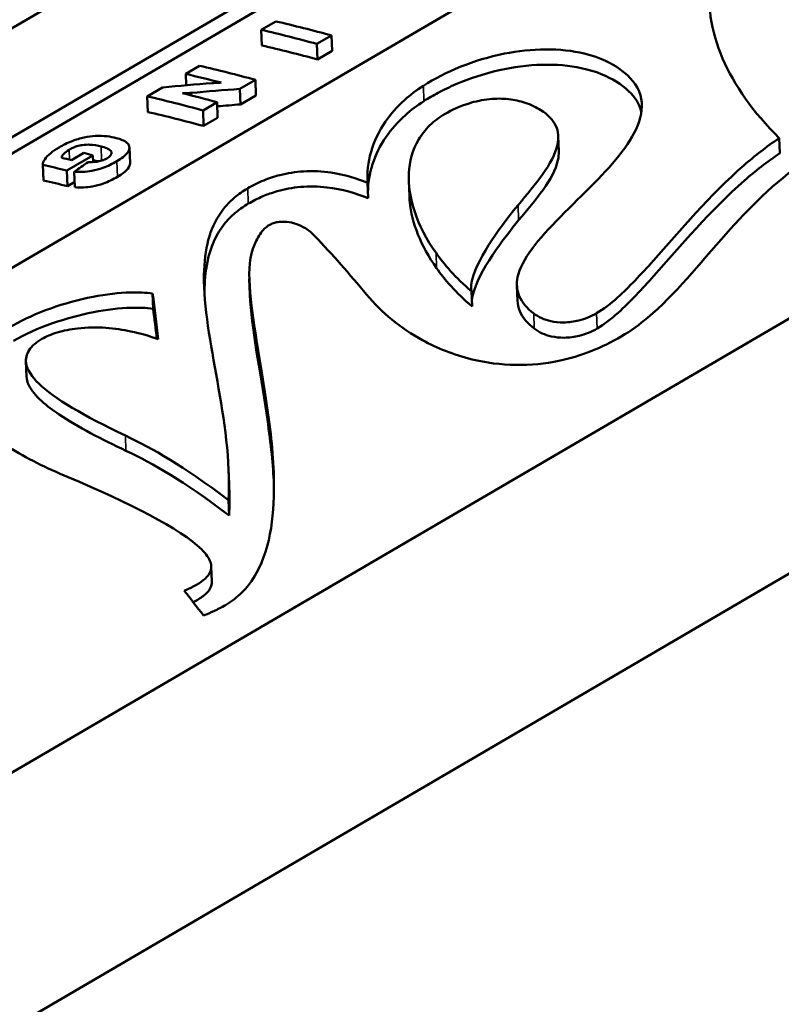
# Model space of a CAD drawing. Units: millimetres. Extents: x 4575 to 6468, y 1847 to 2892.
# Drawn here: x 5792 to 5796, y 2354 to 2360 of the extents above; entities that cross this region are included whole.
import ezdxf

# ---------------------------------------------------------------- set-up
doc = ezdxf.new("R2010")
doc.units = ezdxf.units.MM
doc.header["$LTSCALE"] = 5
doc.layers.add('Sichtbar (ISO)', color=7, linetype='Continuous', lineweight=50)
doc.layers.add('Sichtbar schmal (ISO)', color=7, linetype='Continuous', lineweight=35)

msp = doc.modelspace()

# ---------------------------------------------------------------- linework, layer by layer
at = {"layer": 'Sichtbar (ISO)'}
for p, q in [((5804.3375, 2362.7092), (5790.2818, 2354.4947)), ((5791.5468, 2353.8353), (5805.6025, 2362.0499)), ((5795.0641, 2361.3721), (5786.5893, 2356.4192)), ((5788.0554, 2356.6772), (5795.4341, 2360.9896)), ((5795.4373, 2360.9031), (5788.1905, 2356.6679)), ((5796.2878, 2360.7724), (5788.9091, 2356.4601)), ((5793.6098, 2359.714), (5793.5301, 2359.6674)), ((5793.5301, 2359.6674), (5793.5332, 2359.5816)), ((5793.8356, 2359.5902), (5793.9152, 2359.6367)), ((5793.8356, 2359.5902), (5793.8387, 2359.505)), ((5793.9152, 2359.6367), (5793.9183, 2359.5515)), ((5793.9183, 2359.5515), (5793.8387, 2359.505)), ((5793.1924, 2359.4703), (5793.116, 2359.4256)), ((5793.116, 2359.4256), (5793.1182, 2359.3633)), ((5793.4132, 2359.3435), (5793.498, 2359.393)), ((5793.498, 2359.393), (5793.5011, 2359.3078)), ((5792.9895, 2359.3518), (5792.9055, 2359.3026)), ((5793.1458, 2359.3217), (5793.1463, 2359.3076)), ((5793.4132, 2359.3435), (5793.4163, 2359.2583)), ((5792.9055, 2359.3026), (5792.9086, 2359.2168)), ((5793.2111, 2359.2254), (5793.288, 2359.2703)), ((5793.288, 2359.2703), (5793.2911, 2359.1851)), ((5793.5011, 2359.3078), (5793.4163, 2359.2583)), ((5793.2111, 2359.2254), (5793.2142, 2359.1401)), ((5793.2911, 2359.1851), (5793.2142, 2359.1401)), ((5795.158, 2359.0842), (5795.1611, 2359.0007)), ((5796.3697, 2359.0735), (5796.3727, 2358.9902)), ((5792.5584, 2358.993), (5792.4895, 2358.9527)), ((5792.8079, 2359.0221), (5792.811, 2358.9369)), ((5792.4645, 2358.8953), (5792.6076, 2358.9789)), ((5792.6076, 2358.9789), (5792.609, 2358.9423)), ((5792.3332, 2358.9287), (5792.3363, 2358.8429)), ((5792.3332, 2358.9278), (5792.3364, 2358.8421)), ((5792.4645, 2358.8953), (5792.4677, 2358.8098)), ((5792.5054, 2358.8894), (5792.5085, 2358.804)), ((5792.5075, 2358.8331), (5792.4677, 2358.8098)), ((5794.339, 2358.8386), (5794.3421, 2358.755)), ((5794.1133, 2358.8277), (5794.1163, 2358.7439)), ((5793.4647, 2358.3019), (5793.4678, 2358.2183)), ((5794.9317, 2358.2654), (5794.9347, 2358.1821)), ((5792.9348, 2358.2211), (5792.9378, 2358.1373)), ((5794.6835, 2358.2338), (5794.6865, 2358.1505)), ((5792.2403, 2357.8509), (5792.2433, 2357.767)), ((5793.3519, 2357.2389), (5793.3549, 2357.1555)), ((5793.3512, 2357.0875), (5793.3543, 2357.0041)), ((5793.2562, 2356.7249), (5793.2593, 2356.6415))]:
    msp.add_line(p, q, dxfattribs=at)
for points, knots in [([(5840.1859, 2201.4208), (5836.6031, 2199.9223), (5832.9204, 2198.7206), (5825.5498, 2196.9202), (5821.8787, 2196.2927), (5814.3308, 2195.504), (5810.4529, 2195.3462), (5802.2856, 2195.4882), (5797.9857, 2195.817), (5788.7104, 2197.0244), (5783.7147, 2197.9627), (5772.6699, 2200.6114), (5766.5889, 2202.4278), (5756.6061, 2205.9325), (5752.7579, 2207.4052), (5744.4476, 2210.8306), (5739.9773, 2212.8219), (5730.2447, 2217.4561), (5724.9737, 2220.1523), (5713.4045, 2226.4438), (5707.0994, 2230.1128), (5693.1589, 2238.7028), (5685.5248, 2243.7241), (5668.5678, 2255.5004), (5659.2713, 2262.3847), (5638.6797, 2278.4526), (5627.4771, 2287.7758), (5605.846, 2306.7276), (5595.4224, 2316.3578), (5575.7581, 2335.3418), (5566.5306, 2344.6821), (5549.5319, 2362.6181), (5541.7103, 2371.2654), (5526.9825, 2388.1824), (5520.0763, 2396.4523), (5506.7403, 2412.8793), (5500.3105, 2421.0367), (5487.4912, 2437.5001), (5481.0702, 2445.885), (5471.3167, 2458.2948), (5468.0496, 2462.3937), (5459.888, 2472.36), (5454.9723, 2478.1221), (5446.7836, 2487.0396), (5443.5398, 2490.3999), (5437.5274, 2496.2228), (5434.7667, 2498.7427), (5429.4651, 2503.233), (5426.9283, 2505.2329), (5421.9542, 2508.8213), (5419.5199, 2510.4265), (5414.6695, 2513.2856), (5412.2536, 2514.5417), (5407.6406, 2516.5583), (5405.4408, 2517.3501), (5401.4151, 2518.4125), (5399.5832, 2518.7451), (5396.3288, 2518.997), (5394.9004, 2518.9879), (5391.2472, 2518.5839), (5389.0427, 2517.9552), (5385.5128, 2516.0634), (5384.1148, 2515.0064), (5381.7362, 2512.5344), (5380.7344, 2511.1506), (5379.0331, 2508.0506), (5378.3342, 2506.3319), (5377.3308, 2502.9414), (5376.9772, 2501.3153), (5376.71, 2499.5994)], [4.020402, 4.020402, 4.020402, 4.020402, 5.571477, 5.571477, 7.033504, 7.033504, 8.505526, 8.505526, 10.068327, 10.068327, 11.813232, 11.813232, 13.861725, 13.861725, 15.128814, 15.128814, 16.579583, 16.579583, 18.270588, 18.270588, 20.279616, 20.279616, 22.714694, 22.714694, 25.724323, 25.724323, 29.498965, 29.498965, 33.296329, 33.296329, 37.093693, 37.093693, 40.891057, 40.891057, 44.688421, 44.688421, 48.485786, 48.485786, 52.28315, 52.28315, 54.181832, 54.181832, 57.000267, 57.000267, 58.828981, 58.828981, 60.362195, 60.362195, 61.748811, 61.748811, 63.056379, 63.056379, 64.356483, 64.356483, 65.556657, 65.556657, 66.571272, 66.571272, 67.373485, 67.373485, 68.649581, 68.649581, 69.599209, 69.599209, 70.487973, 70.487973, 71.384754, 71.384754, 72.107694, 72.107694, 72.107694, 72.107694]), ([(5844.7824, 2193.5992), (5841.1194, 2192.0068), (5837.3381, 2190.6762), (5829.4234, 2188.5176), (5825.2708, 2187.7081), (5816.7476, 2186.6379), (5812.3746, 2186.386), (5803.2221, 2186.4147), (5798.4341, 2186.7294), (5788.1967, 2187.9738), (5782.733, 2188.9681), (5770.771, 2191.7854), (5764.2512, 2193.7184), (5753.6353, 2197.4321), (5749.5755, 2198.9833), (5740.8508, 2202.5776), (5736.1808, 2204.6591), (5726.0589, 2209.4838), (5720.6024, 2212.2796), (5708.6738, 2218.7781), (5702.1999, 2222.553), (5687.9357, 2231.3592), (5680.1527, 2236.4885), (5662.9133, 2248.4814), (5653.4904, 2255.4704), (5632.6587, 2271.7473), (5621.3501, 2281.1696), (5599.5159, 2300.317), (5588.9968, 2310.0438), (5569.157, 2329.2127), (5559.8499, 2338.6406), (5542.6939, 2356.7566), (5534.7952, 2365.4959), (5519.9283, 2382.5847), (5512.9603, 2390.9341), (5499.5264, 2407.4903), (5493.0604, 2415.6969), (5480.1989, 2432.218), (5473.7732, 2440.6087), (5464.0952, 2452.9163), (5460.8648, 2456.9659), (5453.183, 2466.3372), (5448.7278, 2471.5665), (5441.2945, 2479.7363), (5438.3181, 2482.8594), (5432.8597, 2488.2485), (5430.3771, 2490.5709), (5425.6705, 2494.6912), (5423.4458, 2496.5183), (5419.1429, 2499.7919), (5417.0597, 2501.2574), (5412.9873, 2503.8694), (5410.9997, 2505.0205), (5407.2782, 2506.9202), (5405.5362, 2507.6909), (5402.3935, 2508.8437), (5400.9763, 2509.2572), (5397.2826, 2510.0305), (5395.2412, 2510.0743), (5392.0003, 2509.4385), (5390.7748, 2508.8304), (5388.775, 2506.937), (5387.952, 2505.7995), (5386.8067, 2503.2067), (5386.4218, 2502.0739), (5386.0087, 2500.3766), (5385.9215, 2499.9798), (5385.8401, 2499.567)], [3.875785, 3.875785, 3.875785, 3.875785, 5.298897, 5.298897, 6.798886, 6.798886, 8.322537, 8.322537, 9.941166, 9.941166, 11.740099, 11.740099, 13.836961, 13.836961, 15.124038, 15.124038, 16.591748, 16.591748, 18.296139, 18.296139, 20.314429, 20.314429, 22.754037, 22.754037, 25.76301, 25.76301, 29.532431, 29.532431, 33.329795, 33.329795, 37.127159, 37.127159, 40.924523, 40.924523, 44.721888, 44.721888, 48.519252, 48.519252, 52.316616, 52.316616, 54.215298, 54.215298, 56.826, 56.826, 58.568215, 58.568215, 60.023037, 60.023037, 61.330934, 61.330934, 62.559734, 62.559734, 63.760295, 63.760295, 64.877591, 64.877591, 65.879985, 65.879985, 67.681595, 67.681595, 69.454974, 69.454974, 70.820855, 70.820855, 71.628769, 71.628769, 71.862881, 71.862881, 71.862881, 71.862881]), ([(5796.3697, 2359.0735), (5796.2266, 2359.214), (5796.1224, 2359.364), (5795.9944, 2359.6617), (5795.9696, 2359.8162), (5796.0198, 2360.0849), (5796.0749, 2360.2031), (5796.2532, 2360.4085), (5796.36, 2360.4955), (5796.4965, 2360.5753)], [-0.3103107, -0.3103107, -0.3103107, -0.3103107, -0.2212775, -0.2212775, -0.129955, -0.129955, -0.0582436, -0.0582436, 0, 0, 0, 0]), ([(5794.4189, 2359.361), (5794.479, 2359.3992), (5794.5474, 2359.4348), (5794.6977, 2359.4952), (5794.7783, 2359.52), (5794.9379, 2359.5516), (5795.0136, 2359.5598), (5795.1641, 2359.5606), (5795.2358, 2359.5527), (5795.3947, 2359.5148), (5795.4548, 2359.4801), (5795.532, 2359.4276), (5795.5786, 2359.3853), (5795.6227, 2359.2765), (5795.62, 2359.2208), (5795.5649, 2359.0556), (5795.4678, 2358.9422), (5795.2339, 2358.7025), (5795.0975, 2358.5796), (5794.9742, 2358.4122), (5794.9458, 2358.3605), (5794.9286, 2358.2759), (5794.9302, 2358.2414), (5794.9591, 2358.1727), (5794.9859, 2358.1411), (5795.0237, 2358.1121)], [-0.3328965, -0.3328965, -0.3328965, -0.3328965, -0.3138233, -0.3138233, -0.2953457, -0.2953457, -0.2791119, -0.2791119, -0.2625197, -0.2625197, -0.2380253, -0.2380253, -0.2077002, -0.2077002, -0.1795321, -0.1795321, -0.1250463, -0.1250463, -0.0655812, -0.0655812, -0.0383221, -0.0383221, -0.0194076, -0.0194076, 0, 0, 0, 0]), ([(5795.6138, 2359.2165), (5795.6081, 2359.2403), (5795.5987, 2359.2605), (5795.5659, 2359.3137), (5795.5292, 2359.3506), (5795.429, 2359.4129), (5795.3668, 2359.4404), (5795.2188, 2359.4717), (5795.1465, 2359.4778), (5794.9917, 2359.4739), (5794.9123, 2359.4634), (5794.7499, 2359.427), (5794.6698, 2359.4003), (5794.563, 2359.3543), (5794.5308, 2359.3388), (5794.4728, 2359.3078), (5794.4467, 2359.2925), (5794.422, 2359.2768)], [0.2052783, 0.2052783, 0.2052783, 0.2052783, 0.221935, 0.221935, 0.2577773, 0.2577773, 0.2901323, 0.2901323, 0.3160042, 0.3160042, 0.3426294, 0.3426294, 0.3719099, 0.3719099, 0.3855425, 0.3855425, 0.3978243, 0.3978243, 0.3978243, 0.3978243]), ([(5793.3104, 2359.3779), (5793.3103, 2359.3779), (5793.3103, 2359.3779), (5793.3082, 2359.3781), (5793.2639, 2359.3751), (5793.262, 2359.3753)], [0, 0, 0, 0, 0.0000063836, 0.0000063836, 0.0006835717, 0.0006835717, 0.0006835717, 0.0006835717]), ([(5793.0978, 2359.3198), (5793.0979, 2359.3198), (5793.0979, 2359.3198), (5793.1016, 2359.3199), (5793.1447, 2359.3217), (5793.1458, 2359.3217)], [0, 0, 0, 0, 0.000016787, 0.000016787, 0.0009678149, 0.0009678149, 0.0009678149, 0.0009678149]), ([(5794.1133, 2358.8277), (5794.1053, 2358.9397), (5794.138, 2359.0579), (5794.239, 2359.2049), (5794.274, 2359.2455), (5794.3467, 2359.3107), (5794.3805, 2359.3366), (5794.4189, 2359.361)], [0, 0, 0, 0, 0.0690745, 0.0690745, 0.095416, 0.095416, 0.1134543, 0.1134543, 0.1134543, 0.1134543]), ([(5794.422, 2359.2768), (5794.3837, 2359.2525), (5794.35, 2359.2267), (5794.2774, 2359.1616), (5794.2424, 2359.1211), (5794.1482, 2358.9844), (5794.115, 2358.8785), (5794.1152, 2358.7762)], [-0.1134706, -0.1134706, -0.1134706, -0.1134706, -0.0954836, -0.0954836, -0.069176, -0.069176, -0.0066078, -0.0066078, -0.0066078, -0.0066078]), ([(5795.0624, 2359.2273), (5795.0375, 2359.2429), (5795.0088, 2359.257), (5794.9489, 2359.277), (5794.919, 2359.2838), (5794.8526, 2359.2909), (5794.8175, 2359.291), (5794.7425, 2359.2833), (5794.7048, 2359.2752), (5794.6199, 2359.2492), (5794.5754, 2359.2289), (5794.5375, 2359.2067)], [-0.06259343, -0.06259343, -0.06259343, -0.06259343, -0.04963799, -0.04963799, -0.03891806, -0.03891806, -0.02796262, -0.02796262, -0.01620908, -0.01620908, 0, 0, 0, 0]), ([(5794.5375, 2359.2067), (5794.5045, 2359.1875), (5794.4771, 2359.1661), (5794.4293, 2359.1194), (5794.4095, 2359.0934), (5794.3582, 2359.0077), (5794.3427, 2358.9436), (5794.3321, 2358.7481), (5794.3822, 2358.5942), (5794.4881, 2358.4437)], [-0.1716548, -0.1716548, -0.1716548, -0.1716548, -0.1552084, -0.1552084, -0.1368285, -0.1368285, -0.0941933, -0.0941933, 0, 0, 0, 0]), ([(5794.938, 2358.7067), (5794.9857, 2358.7636), (5795.0328, 2358.8188), (5795.112, 2358.9308), (5795.143, 2358.9864), (5795.1612, 2359.0741), (5795.1596, 2359.1086), (5795.1296, 2359.174), (5795.1019, 2359.2026), (5795.0624, 2359.2273)], [-0.1015165, -0.1015165, -0.1015165, -0.1015165, -0.071226, -0.071226, -0.0408416, -0.0408416, -0.0205372, -0.0205372, 0, 0, 0, 0]), ([(5792.7352, 2359.0741), (5792.7198, 2359.078), (5792.7031, 2359.0813), (5792.6654, 2359.0857), (5792.6439, 2359.0867), (5792.6009, 2359.0845), (5792.5805, 2359.0818), (5792.5366, 2359.0724), (5792.5147, 2359.0656), (5792.4672, 2359.0472), (5792.443, 2359.0349), (5792.4216, 2359.0224)], [-0.03672617, -0.03672617, -0.03672617, -0.03672617, -0.02998875, -0.02998875, -0.02258854, -0.02258854, -0.01618567, -0.01618567, -0.00913226, -0.00913226, 0, 0, 0, 0]), ([(5792.7394, 2358.947), (5792.7516, 2358.9541), (5792.7627, 2358.9615), (5792.7815, 2358.9763), (5792.7892, 2358.9836), (5792.8033, 2359.0012), (5792.8078, 2359.0112), (5792.808, 2359.0311), (5792.8029, 2359.0403), (5792.7804, 2359.0596), (5792.7594, 2359.068), (5792.7352, 2359.0741)], [-0.03499233, -0.03499233, -0.03499233, -0.03499233, -0.02979085, -0.02979085, -0.02487088, -0.02487088, -0.01805864, -0.01805864, -0.01059145, -0.01059145, 0, 0, 0, 0]), ([(5795.3681, 2358.1129), (5795.4077, 2358.136), (5795.4465, 2358.1667), (5795.5458, 2358.2555), (5795.6111, 2358.3257), (5795.8264, 2358.5665), (5795.9896, 2358.762), (5796.2343, 2358.9754), (5796.2994, 2359.027), (5796.3697, 2359.0735)], [0, 0, 0, 0, 0.0168808, 0.0168808, 0.0453976, 0.0453976, 0.1061704, 0.1061704, 0.1252787, 0.1252787, 0.1252787, 0.1252787]), ([(5792.4216, 2359.0224), (5792.4046, 2359.0125), (5792.3894, 2359.0021), (5792.3625, 2358.9799), (5792.3509, 2358.968), (5792.336, 2358.9456), (5792.3326, 2358.9358), (5792.3332, 2358.9278)], [0, 0, 0, 0, 0.00725846, 0.00725846, 0.01525255, 0.01525255, 0.02273192, 0.02273192, 0.02273192, 0.02273192]), ([(5792.4375, 2358.9655), (5792.4366, 2358.9687), (5792.4373, 2358.9722), (5792.4408, 2358.9795), (5792.4437, 2358.9834), (5792.4547, 2358.9951), (5792.4654, 2359.0031), (5792.4771, 2359.01)], [-0.00973517, -0.00973517, -0.00973517, -0.00973517, -0.007431877, -0.007431877, -0.004995502, -0.004995502, 0, 0, 0, 0]), ([(5792.4771, 2359.01), (5792.4835, 2359.0137), (5792.4905, 2359.0173), (5792.5048, 2359.0237), (5792.512, 2359.0264), (5792.5299, 2359.0319), (5792.5403, 2359.0342), (5792.5647, 2359.0376), (5792.5778, 2359.0381), (5792.6116, 2359.0369), (5792.6326, 2359.0333), (5792.6524, 2359.0284)], [-0.02328041, -0.02328041, -0.02328041, -0.02328041, -0.02011375, -0.02011375, -0.0172859, -0.0172859, -0.01349589, -0.01349589, -0.00863154, -0.00863154, 0, 0, 0, 0]), ([(5792.6524, 2359.0284), (5792.6636, 2359.0255), (5792.6744, 2359.0221), (5792.6924, 2359.0143), (5792.7001, 2359.0097), (5792.7083, 2359.0005), (5792.7103, 2358.9963), (5792.7099, 2358.9872), (5792.7077, 2358.9826), (5792.6988, 2358.9725), (5792.6918, 2358.9673), (5792.6834, 2358.9624)], [-0.01971838, -0.01971838, -0.01971838, -0.01971838, -0.01479719, -0.01479719, -0.01005801, -0.01005801, -0.00674322, -0.00674322, -0.00357829, -0.00357829, 0, 0, 0, 0]), ([(5795.1611, 2359.0007), (5795.1616, 2358.9848), (5795.1599, 2358.9687), (5795.1334, 2358.8492), (5795.034, 2358.7343), (5794.941, 2358.6233)], [0.03202878, 0.03202878, 0.03202878, 0.03202878, 0.04144184, 0.04144184, 0.10108363, 0.10108363, 0.10108363, 0.10108363]), ([(5796.3727, 2358.9902), (5796.3025, 2358.9438), (5796.2376, 2358.8923), (5795.9923, 2358.6784), (5795.8284, 2358.482), (5795.6191, 2358.2479), (5795.5509, 2358.174), (5795.4495, 2358.0833), (5795.4107, 2358.0526), (5795.3712, 2358.0295)], [-0.1377707, -0.1377707, -0.1377707, -0.1377707, -0.1160099, -0.1160099, -0.0464006, -0.0464006, -0.0168626, -0.0168626, 0, 0, 0, 0]), ([(5792.5054, 2358.8894), (5792.5208, 2358.8883), (5792.5371, 2358.8879), (5792.5696, 2358.8896), (5792.5853, 2358.8913), (5792.6225, 2358.898), (5792.6428, 2358.9035), (5792.6894, 2358.9202), (5792.715, 2358.9327), (5792.7394, 2358.947)], [-0.02959571, -0.02959571, -0.02959571, -0.02959571, -0.02339572, -0.02339572, -0.01783185, -0.01783185, -0.0104151, -0.0104151, 0, 0, 0, 0]), ([(5792.6834, 2358.9624), (5792.6793, 2358.96), (5792.6748, 2358.9577), (5792.6654, 2358.9536), (5792.6607, 2358.9518), (5792.6468, 2358.9475), (5792.6376, 2358.9455), (5792.6125, 2358.9419), (5792.5965, 2358.9416), (5792.5811, 2358.942)], [-0.01197993, -0.01197993, -0.01197993, -0.01197993, -0.01005794, -0.01005794, -0.00832357, -0.00832357, -0.00521295, -0.00521295, 0, 0, 0, 0]), ([(5792.811, 2358.9369), (5792.811, 2358.9366), (5792.811, 2358.9364), (5792.8111, 2358.9265), (5792.8068, 2358.9164), (5792.7926, 2358.8986), (5792.7849, 2358.8913), (5792.7661, 2358.8764), (5792.7548, 2358.869), (5792.7425, 2358.8618)], [0.01770787, 0.01770787, 0.01770787, 0.01770787, 0.01787729, 0.01787729, 0.02481901, 0.02481901, 0.02973988, 0.02973988, 0.03499697, 0.03499697, 0.03499697, 0.03499697]), ([(5796.5113, 2358.9483), (5796.3393, 2358.8284), (5796.2018, 2358.6873), (5795.9293, 2358.3814), (5795.7988, 2358.2148), (5795.605, 2358.0527), (5795.557, 2358.0173), (5795.5038, 2357.9862)], [0, 0, 0, 0, 0.0810505, 0.0810505, 0.1799923, 0.1799923, 0.2081873, 0.2081873, 0.2081873, 0.2081873]), ([(5793.4562, 2358.7984), (5793.4829, 2358.814), (5793.5121, 2358.8288), (5793.5717, 2358.8531), (5793.6011, 2358.863), (5793.6744, 2358.8817), (5793.7174, 2358.8884), (5793.8141, 2358.8943), (5793.865, 2358.8913), (5793.987, 2358.8735), (5794.0552, 2358.8524), (5794.1133, 2358.8277)], [-0.076085, -0.076085, -0.076085, -0.076085, -0.06469262, -0.06469262, -0.05483902, -0.05483902, -0.04154301, -0.04154301, -0.02539185, -0.02539185, 0, 0, 0, 0]), ([(5792.7425, 2358.8618), (5792.718, 2358.8474), (5792.6922, 2358.8349), (5792.6454, 2358.8181), (5792.6251, 2358.8126), (5792.5876, 2358.8059), (5792.5718, 2358.8042), (5792.5396, 2358.8026), (5792.5236, 2358.8029), (5792.5085, 2358.804)], [0, 0, 0, 0, 0.01047763, 0.01047763, 0.01790525, 0.01790525, 0.02353921, 0.02353921, 0.02961439, 0.02961439, 0.02961439, 0.02961439]), ([(5793.3512, 2357.0875), (5793.3727, 2357.5296), (5793.2109, 2357.971), (5793.2183, 2358.4662), (5793.2473, 2358.5769), (5793.3276, 2358.6924), (5793.3524, 2358.7209), (5793.4051, 2358.7655), (5793.4289, 2358.7825), (5793.4562, 2358.7984)], [0, 0, 0, 0, 0.2341034, 0.2341034, 0.3285269, 0.3285269, 0.3593412, 0.3593412, 0.3795103, 0.3795103, 0.3795103, 0.3795103]), ([(5794.1163, 2358.7439), (5794.052, 2358.7713), (5793.9747, 2358.7943), (5793.8441, 2358.8088), (5793.7954, 2358.81), (5793.7013, 2358.8017), (5793.6587, 2358.7938), (5793.5899, 2358.7741), (5793.5638, 2358.7648), (5793.5103, 2358.7421), (5793.4837, 2358.7285), (5793.4593, 2358.7143)], [0, 0, 0, 0, 0.02814361, 0.02814361, 0.04340692, 0.04340692, 0.05668022, 0.05668022, 0.0655751, 0.0655751, 0.07601821, 0.07601821, 0.07601821, 0.07601821]), ([(5794.4911, 2358.3603), (5794.4043, 2358.4836), (5794.3551, 2358.6093), (5794.3431, 2358.7348), (5794.3424, 2358.7449), (5794.3421, 2358.755)], [0, 0, 0, 0, 0.07721313, 0.07721313, 0.08406537, 0.08406537, 0.08406537, 0.08406537]), ([(5793.4593, 2358.7143), (5793.4363, 2358.7008), (5793.4158, 2358.6867), (5793.3718, 2358.6515), (5793.3505, 2358.6301), (5793.28, 2358.5449), (5793.2507, 2358.4722), (5793.2237, 2358.3411), (5793.2194, 2358.2845), (5793.2191, 2358.2254), (5793.2191, 2358.2213), (5793.2191, 2358.2173)], [-0.3480124, -0.3480124, -0.3480124, -0.3480124, -0.3356988, -0.3356988, -0.3185274, -0.3185274, -0.2680027, -0.2680027, -0.2317004, -0.2317004, -0.2290209, -0.2290209, -0.2290209, -0.2290209]), ([(5794.6835, 2358.2338), (5794.6791, 2358.2539), (5794.6819, 2358.2767), (5794.7161, 2358.4231), (5794.8614, 2358.6153), (5794.938, 2358.7067)], [0, 0, 0, 0, 0.01119785, 0.01119785, 0.08119149, 0.08119149, 0.08119149, 0.08119149]), ([(5793.8227, 2358.5381), (5793.8088, 2358.5527), (5793.7922, 2358.5669), (5793.7574, 2358.5887), (5793.7395, 2358.5976), (5793.7043, 2358.6089), (5793.6877, 2358.6126), (5793.6559, 2358.6154), (5793.6428, 2358.6153), (5793.6181, 2358.613), (5793.6091, 2358.6109), (5793.5943, 2358.6068), (5793.5858, 2358.6033), (5793.5654, 2358.5922), (5793.5554, 2358.584), (5793.5321, 2358.5605), (5793.5158, 2358.5384), (5793.4752, 2358.455), (5793.4611, 2358.3841), (5793.4649, 2358.2972)], [-0.1537105, -0.1537105, -0.1537105, -0.1537105, -0.1389011, -0.1389011, -0.1273421, -0.1273421, -0.118947, -0.118947, -0.1126703, -0.1126703, -0.1062381, -0.1062381, -0.0955614, -0.0955614, -0.0797672, -0.0797672, -0.0523598, -0.0523598, 0, 0, 0, 0]), ([(5794.941, 2358.6233), (5794.8645, 2358.5319), (5794.7192, 2358.3398), (5794.6877, 2358.2053), (5794.6861, 2358.1965), (5794.6852, 2358.1876)], [-0.08120082, -0.08120082, -0.08120082, -0.08120082, -0.01120544, -0.01120544, -0.00657673, -0.00657673, -0.00657673, -0.00657673]), ([(5793.4649, 2358.2972), (5793.4728, 2358.1156), (5793.5193, 2357.8912), (5793.5781, 2357.4971), (5793.5955, 2357.3549), (5793.6044, 2357.0246), (5793.5848, 2356.8339), (5793.4816, 2356.6488), (5793.4529, 2356.6091), (5793.3919, 2356.5515), (5793.365, 2356.5308), (5793.3338, 2356.5126)], [0, 0, 0, 0, 0.1094372, 0.1094372, 0.1673426, 0.1673426, 0.2448853, 0.2448853, 0.2662381, 0.2662381, 0.2794699, 0.2794699, 0.2794699, 0.2794699]), ([(5792.1686, 2358.046), (5792.2292, 2358.0813), (5792.3003, 2358.1131), (5792.4493, 2358.1656), (5792.5283, 2358.1874), (5792.6804, 2358.217), (5792.7503, 2358.2254), (5792.8552, 2358.2285), (5792.897, 2358.227), (5792.9348, 2358.2211)], [-0.07530367, -0.07530367, -0.07530367, -0.07530367, -0.05312893, -0.05312893, -0.03197319, -0.03197319, -0.01282368, -0.01282368, 0, 0, 0, 0]), ([(5793.5988, 2357.1954), (5793.5931, 2357.2997), (5793.5805, 2357.4186), (5793.5218, 2357.8109), (5793.4758, 2358.0333), (5793.4679, 2358.2136)], [-0.1666442, -0.1666442, -0.1666442, -0.1666442, -0.1086857, -0.1086857, 0, 0, 0, 0]), ([(5795.5038, 2357.9862), (5795.4515, 2357.9556), (5795.3945, 2357.9273), (5795.2795, 2357.8827), (5795.2224, 2357.8652), (5795.0861, 2357.8364), (5795.0073, 2357.8284), (5794.8428, 2357.8308), (5794.7621, 2357.8418), (5794.5831, 2357.8854), (5794.4921, 2357.923), (5794.2935, 2358.0314), (5794.1891, 2358.1169), (5794.108, 2358.2151)], [-0.2150521, -0.2150521, -0.2150521, -0.2150521, -0.1878882, -0.1878882, -0.1643376, -0.1643376, -0.1347813, -0.1347813, -0.1041733, -0.1041733, -0.0630673, -0.0630673, 0, 0, 0, 0]), ([(5795.0267, 2358.0287), (5794.9889, 2358.0578), (5794.9621, 2358.0894), (5794.9394, 2358.1433), (5794.9354, 2358.1626), (5794.9347, 2358.1821)], [0, 0, 0, 0, 0.0194161, 0.0194161, 0.03008151, 0.03008151, 0.03008151, 0.03008151]), ([(5792.9378, 2358.1373), (5792.9002, 2358.1431), (5792.8585, 2358.1446), (5792.7533, 2358.1414), (5792.683, 2358.1329), (5792.533, 2358.1036), (5792.4567, 2358.0827), (5792.3074, 2358.0308), (5792.2339, 2357.9981), (5792.1717, 2357.9618)], [0, 0, 0, 0, 0.01278698, 0.01278698, 0.03205329, 0.03205329, 0.05250086, 0.05250086, 0.07528438, 0.07528438, 0.07528438, 0.07528438]), ([(5795.0237, 2358.1121), (5795.0363, 2358.1023), (5795.0509, 2358.0934), (5795.0827, 2358.0791), (5795.0991, 2358.0736), (5795.1395, 2358.0646), (5795.1632, 2358.0623), (5795.216, 2358.0629), (5795.2439, 2358.0668), (5795.3046, 2358.0818), (5795.3379, 2358.0952), (5795.3681, 2358.1129)], [-0.04522622, -0.04522622, -0.04522622, -0.04522622, -0.03777194, -0.03777194, -0.03110464, -0.03110464, -0.0227247, -0.0227247, -0.01288264, -0.01288264, 0, 0, 0, 0]), ([(5792.4722, 2357.2143), (5792.3527, 2357.2645), (5792.2414, 2357.3191), (5792.0637, 2357.4307), (5791.9921, 2357.488), (5791.905, 2357.6007), (5791.8822, 2357.6547), (5791.884, 2357.7641), (5791.9054, 2357.8167), (5791.9981, 2357.9324), (5792.0753, 2357.9914), (5792.1686, 2358.046)], [-0.1990616, -0.1990616, -0.1990616, -0.1990616, -0.1513588, -0.1513588, -0.1085795, -0.1085795, -0.0729942, -0.0729942, -0.0398375, -0.0398375, 0, 0, 0, 0]), ([(5792.9658, 2357.9702), (5792.9192, 2357.9873), (5792.869, 2358.0023), (5792.7726, 2358.0228), (5792.7263, 2358.0298), (5792.6284, 2358.0366), (5792.5761, 2358.0362), (5792.4848, 2358.0258), (5792.4465, 2358.0183), (5792.3796, 2357.9978), (5792.3514, 2357.9859), (5792.3276, 2357.972)], [-0.07120927, -0.07120927, -0.07120927, -0.07120927, -0.05272183, -0.05272183, -0.03758648, -0.03758648, -0.02187315, -0.02187315, -0.0101709, -0.0101709, 0, 0, 0, 0]), ([(5795.3712, 2358.0295), (5795.341, 2358.0118), (5795.3076, 2357.9985), (5795.2469, 2357.9834), (5795.219, 2357.9795), (5795.1662, 2357.9789), (5795.1425, 2357.9813), (5795.1022, 2357.9903), (5795.0857, 2357.9958), (5795.054, 2358.0101), (5795.0394, 2358.019), (5795.0267, 2358.0287)], [0, 0, 0, 0, 0.01288534, 0.01288534, 0.02272922, 0.02272922, 0.03110952, 0.03110952, 0.03777382, 0.03777382, 0.04522727, 0.04522727, 0.04522727, 0.04522727]), ([(5792.3276, 2357.972), (5792.3124, 2357.9631), (5792.299, 2357.9537), (5792.2752, 2357.9331), (5792.2653, 2357.9221), (5792.2424, 2357.8874), (5792.238, 2357.8637), (5792.2466, 2357.8009), (5792.2749, 2357.7624), (5792.3949, 2357.645), (5792.5554, 2357.5522), (5792.7854, 2357.4422)], [-0.1835344, -0.1835344, -0.1835344, -0.1835344, -0.173046, -0.173046, -0.1617876, -0.1617876, -0.1383656, -0.1383656, -0.0977777, -0.0977777, 0, 0, 0, 0]), ([(5792.7885, 2357.3588), (5792.6577, 2357.4213), (5792.5252, 2357.4892), (5792.3577, 2357.6016), (5792.2853, 2357.6583), (5792.2487, 2357.7341), (5792.2439, 2357.7504), (5792.2433, 2357.767)], [0, 0, 0, 0, 0.055599, 0.055599, 0.090846, 0.090846, 0.1000549, 0.1000549, 0.1000549, 0.1000549]), ([(5793.1084, 2356.5915), (5793.1593, 2356.613), (5793.1975, 2356.6343), (5793.2364, 2356.6699), (5793.2468, 2356.6836), (5793.2579, 2356.7148), (5793.2574, 2356.7311), (5793.245, 2356.7692), (5793.2287, 2356.7927), (5793.0903, 2356.9303), (5792.8028, 2357.0755), (5792.4722, 2357.2143)], [-0.2439074, -0.2439074, -0.2439074, -0.2439074, -0.2067568, -0.2067568, -0.1858096, -0.1858096, -0.1630056, -0.1630056, -0.1323897, -0.1323897, 0, 0, 0, 0]), ([(5793.2593, 2356.6415), (5793.2595, 2356.6357), (5793.259, 2356.6299), (5793.2545, 2356.6089), (5793.2461, 2356.5948), (5793.2205, 2356.5677), (5793.2034, 2356.5553), (5793.1759, 2356.5389), (5793.1666, 2356.5338), (5793.1569, 2356.529)], [0.14039849, 0.14039849, 0.14039849, 0.14039849, 0.1459975, 0.1459975, 0.16062636, 0.16062636, 0.17569404, 0.17569404, 0.18276529, 0.18276529, 0.18276529, 0.18276529]), ([(5793.3338, 2356.5126), (5793.314, 2356.501), (5793.2921, 2356.4897), (5793.2523, 2356.4712), (5793.2325, 2356.4628), (5793.213, 2356.456)], [0, 0, 0, 0, 0.00844277, 0.00844277, 0.01533293, 0.01533293, 0.01533293, 0.01533293])]:
    msp.add_open_spline(points, degree=3, knots=knots, dxfattribs=at)
for points in [[(5793.9152, 2359.6367), (5793.8129, 2359.6647), (5793.7111, 2359.6904), (5793.6098, 2359.714)], [(5793.5301, 2359.6674), (5793.6314, 2359.6439), (5793.7333, 2359.6181), (5793.8356, 2359.5902)], [(5793.8387, 2359.505), (5793.7364, 2359.5327), (5793.6346, 2359.5582), (5793.5332, 2359.5816)], [(5793.116, 2359.4256), (5793.1806, 2359.4106), (5793.2454, 2359.3947), (5793.3104, 2359.3779)], [(5793.498, 2359.393), (5793.3957, 2359.421), (5793.2938, 2359.4467), (5793.1924, 2359.4703)], [(5793.262, 2359.3753), (5793.171, 2359.368), (5793.0802, 2359.3602), (5792.9895, 2359.3518)], [(5793.288, 2359.2703), (5793.2244, 2359.2876), (5793.161, 2359.3042), (5793.0978, 2359.3198)], [(5793.1458, 2359.3217), (5793.2348, 2359.3295), (5793.3239, 2359.3368), (5793.4132, 2359.3435)], [(5792.9055, 2359.3026), (5793.0069, 2359.2791), (5793.1088, 2359.2533), (5793.2111, 2359.2254)], [(5793.2142, 2359.1401), (5793.1119, 2359.1679), (5793.01, 2359.1934), (5792.9086, 2359.2168)], [(5793.4163, 2359.2583), (5793.3738, 2359.255), (5793.3313, 2359.2517), (5793.2888, 2359.2482)], [(5792.6076, 2358.9789), (5792.5912, 2358.9837), (5792.5748, 2358.9884), (5792.5584, 2358.993)], [(5792.4895, 2358.9527), (5792.4721, 2358.957), (5792.4548, 2358.9613), (5792.4375, 2358.9655)], [(5792.5811, 2358.942), (5792.5559, 2358.9244), (5792.5306, 2358.9069), (5792.5054, 2358.8894)], [(5792.6403, 2358.9463), (5792.6295, 2358.9485), (5792.619, 2358.9501), (5792.6086, 2358.951)], [(5792.3332, 2358.9278), (5792.3769, 2358.9174), (5792.4207, 2358.9065), (5792.4645, 2358.8953)], [(5792.3364, 2358.8421), (5792.3363, 2358.8424), (5792.3363, 2358.8426), (5792.3363, 2358.8429)], [(5792.4677, 2358.8098), (5792.4238, 2358.821), (5792.38, 2358.8317), (5792.3364, 2358.8421)], [(5794.108, 2358.2151), (5794.0146, 2358.3283), (5793.9213, 2358.4343), (5793.8227, 2358.5381)], [(5794.4881, 2358.4437), (5794.5295, 2358.3847), (5794.5944, 2358.3079), (5794.6835, 2358.2338)], [(5794.6865, 2358.1505), (5794.5975, 2358.2246), (5794.5326, 2358.3013), (5794.4911, 2358.3603)], [(5792.9348, 2358.2211), (5792.9451, 2358.1391), (5792.9554, 2358.0554), (5792.9658, 2357.9702)], [(5793.4679, 2358.2136), (5793.4679, 2358.2151), (5793.4678, 2358.2167), (5793.4678, 2358.2183)], [(5792.9583, 2357.973), (5792.9514, 2358.0284), (5792.9446, 2358.0832), (5792.9378, 2358.1373)], [(5792.7854, 2357.4422), (5792.9382, 2357.3691), (5793.0972, 2357.2804), (5793.3512, 2357.0875)], [(5793.3543, 2357.0041), (5793.0988, 2357.1982), (5792.9394, 2357.2866), (5792.7885, 2357.3588)], [(5793.355, 2357.1551), (5793.3568, 2357.1049), (5793.3567, 2357.0545), (5793.3543, 2357.0041)], [(5793.213, 2356.456), (5793.1781, 2356.5017), (5793.1432, 2356.5469), (5793.1084, 2356.5915)]]:
    msp.add_open_spline(points, degree=3, dxfattribs=at)
at = {"layer": 'Sichtbar schmal (ISO)'}
for p, q in [((5794.4189, 2359.361), (5794.422, 2359.2768)), ((5792.4771, 2359.01), (5792.4791, 2358.9553)), ((5792.6524, 2359.0284), (5792.6552, 2358.9501)), ((5792.7394, 2358.947), (5792.7425, 2358.8618)), ((5793.4562, 2358.7984), (5793.4593, 2358.7143)), ((5794.938, 2358.7067), (5794.941, 2358.6233)), ((5794.4881, 2358.4437), (5794.4911, 2358.3603)), ((5793.4649, 2358.2972), (5793.4679, 2358.2136)), ((5795.0237, 2358.1121), (5795.0267, 2358.0287)), ((5795.3681, 2358.1129), (5795.3712, 2358.0295)), ((5792.7854, 2357.4422), (5792.7885, 2357.3588))]:
    msp.add_line(p, q, dxfattribs=at)

doc.saveas('drawing.dxf')
